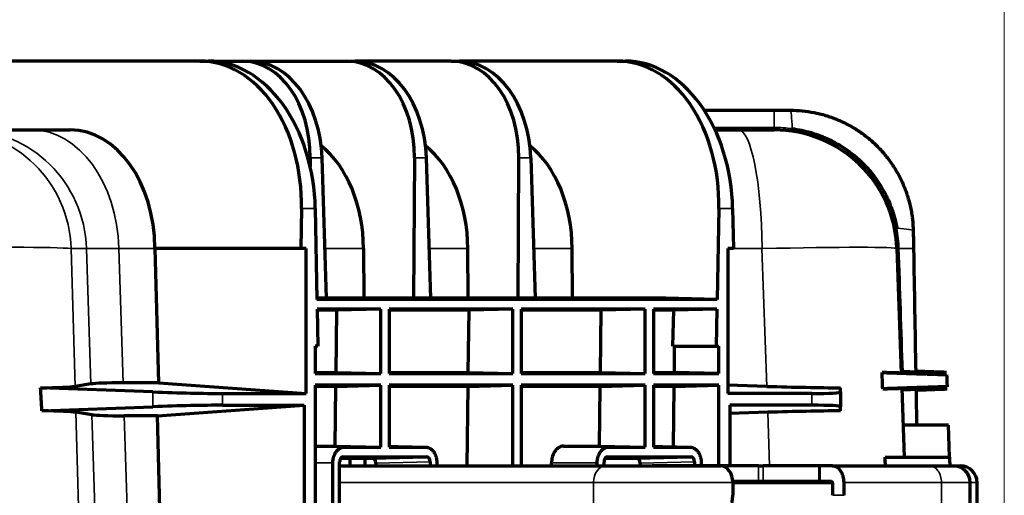
# Model space of a CAD drawing. Units: millimetres. Extents: x 15 to 1494, y 227 to 1472.
# Drawn here: x 384 to 434, y 863 to 887 of the extents above; entities that cross this region are included whole.
import ezdxf

# ---------------------------------------------------------------- set-up
doc = ezdxf.new("R2010")
doc.units = ezdxf.units.MM
doc.layers.add('1', color=7, linetype='Continuous', true_color=0xffffff)
doc.styles.add('Arial', font='arial.ttf')
doc.dimstyles.get("Standard").update_dxf_attribs({"dimtxt": 0.18, "dimasz": 0.18, "dimexe": 0.18, "dimexo": 0.0625, "dimgap": 0.09, "dimtad": 0, "dimtih": 1, "dimtoh": 1, "dimdec": 4, "dimzin": 0, "dimdsep": 46, "dimtxsty": 'Standard', "dimcen": 0.09, "dimadec": 0, "dimazin": 0, "dimtfac": 1, "dimtdec": 4, "dimtofl": 0, "dimtmove": 0, "dimatfit": 3, "dimfxl": 1, "dimtolj": 1, "dimtzin": 0, "dimarcsym": 0})

# ---------------------------------------------------------------- blocks, each defined once
blk = doc.blocks.new('_U31')
at = {"layer": '1', "color": 18, "lineweight": 13, "transparency": 16777216}
for p, q in [((365.45, 864.077), (365.45, 916.14)), ((434.371, 792.412), (434.371, 916.14)), ((365.45, 914.14), (434.371, 914.14))]:
    blk.add_line(p, q, dxfattribs=at)
at = {"layer": '1', "color": 18, "lineweight": 70, "transparency": 16777216}
for points in [[(365.45, 914.14), (370.45, 915.021), (370.45, 913.258)], [(434.371, 914.14), (429.371, 913.258), (429.371, 915.021)]]:
    blk.add_solid(points, dxfattribs=at)
at = {"layer": '1', "color": 18, "linetype": 'Continuous', "lineweight": 13, "transparency": 16777216, "insert": (372.585, 916.179), "char_height": 10, "attachment_point": 7, "line_spacing_factor": 1.047437, "style": 'Arial'}
blk.add_mtext('\\W0.8000;138 [5-7/16]', dxfattribs=at)
blk = doc.blocks.new('_U32')
at = {"layer": '1', "color": 18, "lineweight": 13, "transparency": 16777216}
for p, q in [((146.784, 792.412), (146.784, 956.697)), ((434.371, 792.412), (434.371, 956.697)), ((434.371, 954.697), (146.784, 954.697))]:
    blk.add_line(p, q, dxfattribs=at)
at = {"layer": '1', "color": 18, "lineweight": 70, "transparency": 16777216}
for points in [[(146.784, 954.697), (151.784, 955.578), (151.784, 953.815)], [(434.371, 954.697), (429.371, 953.815), (429.371, 955.578)]]:
    blk.add_solid(points, dxfattribs=at)
at = {"layer": '1', "color": 18, "linetype": 'Continuous', "lineweight": 13, "transparency": 16777216, "insert": (283.754, 956.736), "char_height": 10, "attachment_point": 7, "line_spacing_factor": 1.047437, "style": 'Arial'}
blk.add_mtext('\\W0.8000;575', dxfattribs=at)

msp = doc.modelspace()

# ---------------------------------------------------------------- linework, layer by layer
at = {"layer": '1', "color": 155, "linetype": 'Continuous', "lineweight": 70}
for p, q in [((393.485, 884.593), (382.054, 884.593)), ((393.485, 884.593), (393.909, 884.593)), ((393.909, 884.593), (395.648, 884.593)), ((395.648, 884.593), (396.073, 884.593)), ((396.073, 884.593), (400.952, 884.593)), ((400.952, 884.593), (401.376, 884.593)), ((406.255, 884.593), (401.376, 884.593)), ((406.255, 884.593), (406.679, 884.593)), ((414.698, 884.593), (406.679, 884.593)), ((414.698, 884.593), (415.122, 884.593)), ((419.122, 882.093), (422.667, 882.093)), ((381.596, 881.093), (384.952, 881.093)), ((384.952, 881.093), (386.893, 881.093)), ((419.673, 881.093), (420.852, 881.093)), ((420.852, 881.093), (422.667, 881.093)), ((399.092, 879.68), (399.09, 879.24)), ((399.919, 872.534), (399.699, 879.68)), ((404.396, 879.68), (404.352, 872.534)), ((405.222, 872.534), (405.002, 879.68)), ((409.655, 872.534), (409.699, 879.68)), ((410.305, 879.68), (410.526, 872.534)), ((398.649, 877.093), (398.612, 875.061)), ((399.351, 877.093), (399.437, 872.47)), ((419.863, 877.093), (419.777, 872.47)), ((420.565, 877.093), (420.602, 875.061)), ((391.198, 875.061), (391.198, 875.061)), ((398.612, 875.061), (391.198, 875.061)), ((391.396, 868.229), (391.221, 875.061)), ((398.894, 875.061), (398.612, 875.061)), ((398.894, 867.693), (398.894, 875.061)), ((401.805, 875.061), (401.82, 872.534)), ((407.124, 872.534), (407.108, 875.061)), ((412.427, 872.534), (412.411, 875.061)), ((420.602, 875.061), (420.32, 875.061)), ((420.32, 875.061), (420.32, 867.693)), ((428.913, 875.061), (429.134, 868.732)), ((417.174, 872.534), (399.436, 872.534)), ((419.777, 872.47), (399.437, 872.47)), ((419.777, 872.47), (417.174, 872.534)), ((402.677, 871.978), (399.446, 871.978)), ((399.446, 871.978), (399.481, 870.093)), ((400.451, 871.924), (399.447, 871.924)), ((400.411, 868.761), (400.451, 871.924)), ((402.677, 871.978), (400.451, 871.924)), ((402.677, 868.706), (402.677, 871.978)), ((403.101, 871.978), (403.101, 868.706)), ((409.395, 871.978), (403.101, 871.978)), ((407.169, 871.924), (403.102, 871.924)), ((407.129, 868.761), (407.169, 871.924)), ((409.395, 871.978), (407.169, 871.924)), ((409.395, 868.706), (409.395, 871.978)), ((409.819, 871.978), (409.819, 868.706)), ((416.112, 871.978), (409.819, 871.978)), ((413.886, 871.924), (409.819, 871.924)), ((413.846, 868.761), (413.886, 871.924)), ((416.112, 871.978), (413.886, 871.924)), ((416.112, 868.706), (416.112, 871.978)), ((416.536, 871.978), (416.536, 868.706)), ((419.768, 871.978), (416.536, 871.978)), ((417.579, 871.924), (416.536, 871.924)), ((417.523, 870.093), (417.579, 871.924)), ((419.768, 871.978), (417.579, 871.924)), ((419.768, 871.978), (419.733, 870.093)), ((399.347, 870.093), (399.347, 868.706)), ((399.481, 870.093), (399.347, 870.093)), ((417.523, 870.093), (419.733, 870.093)), ((417.601, 868.761), (417.617, 870.093)), ((419.733, 870.093), (419.866, 870.093)), ((419.867, 868.706), (419.866, 870.093)), ((399.347, 868.761), (400.411, 868.761)), ((400.411, 868.761), (402.677, 868.706)), ((403.102, 868.761), (407.129, 868.761)), ((407.129, 868.761), (409.395, 868.706)), ((409.819, 868.761), (413.846, 868.761)), ((413.846, 868.761), (416.112, 868.706)), ((416.536, 868.761), (417.601, 868.761)), ((419.867, 868.706), (417.601, 868.761)), ((399.347, 868.706), (402.677, 868.706)), ((403.101, 868.706), (409.395, 868.706)), ((409.819, 868.706), (416.112, 868.706)), ((416.536, 868.706), (419.867, 868.706)), ((391.096, 867.769), (385.389, 867.981)), ((387.947, 868.176), (387.149, 868.054)), ((391.396, 868.229), (389.589, 868.229)), ((391.396, 868.229), (398.894, 867.693)), ((399.347, 868.106), (399.341, 854.952)), ((400.403, 868.051), (399.346, 868.051)), ((402.677, 868.106), (399.347, 868.106)), ((400.364, 865.014), (400.403, 868.051)), ((400.403, 868.051), (402.677, 868.106)), ((402.677, 864.958), (402.677, 868.106)), ((403.101, 868.106), (403.101, 864.958)), ((409.395, 868.106), (403.101, 868.106)), ((407.12, 868.051), (403.101, 868.051)), ((407.069, 864.012), (407.12, 868.051)), ((407.12, 868.051), (409.395, 868.106)), ((409.395, 864.012), (409.395, 868.106)), ((409.819, 868.106), (409.819, 864.012)), ((416.112, 868.106), (409.819, 868.106)), ((413.838, 868.051), (409.819, 868.051)), ((413.799, 865.014), (413.838, 868.051)), ((413.838, 868.051), (416.112, 868.106)), ((416.112, 864.958), (416.112, 868.106)), ((419.867, 868.106), (416.536, 868.106)), ((416.536, 868.106), (416.536, 864.958)), ((417.593, 868.051), (416.536, 868.051)), ((417.555, 864.979), (417.593, 868.051)), ((417.593, 868.051), (419.867, 868.106)), ((419.869, 864.012), (419.867, 868.106)), ((422.301, 868.054), (420.32, 868.113)), ((426.047, 867.769), (426.047, 867.981)), ((426.047, 867.769), (426.047, 867.016)), ((429.161, 867.953), (429.284, 864.452)), ((394.631, 867.693), (398.894, 867.693)), ((424.583, 867.693), (420.32, 867.693)), ((385.456, 866.807), (391.096, 867.016)), ((391.333, 866.559), (398.788, 867.093)), ((394.631, 867.093), (398.788, 867.093)), ((398.788, 867.093), (398.788, 860.193)), ((420.426, 867.093), (420.426, 864.012)), ((424.583, 867.093), (420.426, 867.093)), ((426.047, 866.807), (426.047, 867.016)), ((387.997, 866.612), (387.187, 866.734)), ((391.333, 866.559), (389.643, 866.559)), ((391.482, 860.716), (391.333, 866.559)), ((422.347, 866.734), (420.426, 866.677)), ((431.529, 866.077), (429.227, 866.077)), ((431.586, 864.452), (431.529, 866.077)), ((399.345, 865.014), (400.364, 865.014)), ((400.364, 865.014), (402.677, 864.958)), ((400.808, 864.958), (402.677, 864.958)), ((403.101, 864.958), (404.971, 864.958)), ((411.969, 865.014), (413.799, 865.014)), ((413.799, 865.014), (416.112, 864.958)), ((414.243, 864.958), (416.112, 864.958)), ((416.536, 864.958), (418.406, 864.958)), ((400.648, 864.403), (402.258, 864.403)), ((400.768, 864.47), (405.011, 864.47)), ((401.104, 864.403), (401.104, 864.011)), ((401.87, 864.403), (401.873, 864.012)), ((402.258, 864.403), (405.011, 864.47)), ((414.083, 864.403), (415.694, 864.403)), ((414.203, 864.47), (418.446, 864.47)), ((415.694, 864.403), (418.446, 864.47)), ((400.25, 855.411), (400.247, 864.164)), ((400.591, 855.47), (400.591, 864.22)), ((400.662, 864.012), (414.097, 864.012)), ((402.432, 864.153), (402.43, 864.012)), ((405.187, 864.22), (405.187, 864.012)), ((405.532, 864.164), (405.532, 864.012)), ((411.356, 864.012), (411.358, 864.164)), ((413.682, 864.012), (413.682, 864.164)), ((414.026, 864.012), (414.026, 864.22)), ((414.097, 864.012), (419.966, 864.012)), ((415.867, 864.153), (415.865, 864.012)), ((416.325, 864.012), (416.471, 864.012)), ((420.067, 864.012), (416.471, 864.012)), ((418.622, 864.22), (418.622, 864.012)), ((418.967, 864.164), (418.967, 864.012)), ((420.067, 864.012), (420.067, 864)), ((420.214, 864.012), (420.067, 864.012)), ((421.875, 864.012), (420.214, 864.012)), ((421.875, 864.012), (422.114, 864.012)), ((424.953, 864.012), (422.114, 864.012)), ((425.013, 864.012), (424.953, 864.012)), ((425.623, 864.012), (425.013, 864.012)), ((425.623, 864.012), (430.573, 864.012)), ((430.573, 864.012), (431.788, 864.012)), ((431.656, 864.012), (432.142, 864.012)), ((421.875, 863.212), (420.566, 863.212)), ((420.567, 863.162), (420.567, 862.512)), ((422.114, 863.212), (421.875, 863.212)), ((424.953, 863.212), (422.114, 863.212)), ((425.013, 863.212), (424.953, 863.212)), ((425.588, 863.212), (425.013, 863.212)), ((425.658, 862.512), (425.658, 863.112)), ((426.224, 862.512), (426.224, 863.162)), ((432.638, 861.012), (432.638, 863.162)), ((432.992, 861.012), (432.992, 863.162))]:
    msp.add_line(p, q, dxfattribs=at)
at = {"layer": '1', "color": 155, "linetype": 'Continuous', "lineweight": 35}
for p, q in [((422.667, 882.093), (422.667, 881.218)), ((419.614, 881.218), (422.667, 881.218)), ((422.667, 881.218), (422.667, 881.093)), ((399.699, 879.68), (399.092, 879.68)), ((405.002, 879.68), (404.396, 879.68)), ((410.305, 879.68), (409.699, 879.68)), ((399.351, 877.093), (398.649, 877.093)), ((420.565, 877.093), (419.863, 877.093)), ((387.725, 875.061), (386.948, 875.061)), ((386.948, 875.061), (387.149, 868.054)), ((387.947, 868.176), (387.725, 875.061)), ((391.198, 875.061), (389.369, 875.061)), ((389.369, 875.061), (389.589, 868.229)), ((401.805, 875.061), (399.841, 875.061)), ((407.108, 875.061), (405.144, 875.061)), ((412.411, 875.061), (410.448, 875.061)), ((422.056, 875.061), (420.602, 875.061)), ((422.301, 868.054), (422.056, 875.061)), ((391.096, 867.769), (391.096, 867.016)), ((394.631, 867.093), (394.631, 867.693)), ((424.583, 867.093), (424.583, 867.693)), ((387.187, 866.734), (387.365, 860.537)), ((388.189, 860.662), (387.997, 866.612)), ((389.643, 866.559), (389.831, 860.716)), ((422.442, 864.012), (422.347, 866.734)), ((405.187, 864.22), (402.432, 864.153)), ((418.622, 864.22), (415.867, 864.153)), ((420.214, 864.012), (420.214, 863.937)), ((421.875, 863.212), (421.875, 864.012)), ((422.114, 864.012), (422.114, 863.212)), ((424.953, 863.212), (424.953, 864.012)), ((425.013, 864.012), (425.013, 863.212)), ((413.496, 863.162), (400.591, 863.162)), ((420.567, 863.162), (413.496, 863.162)), ((413.496, 861.012), (413.496, 863.162)), ((425.658, 863.112), (420.567, 863.112)), ((431.174, 863.162), (426.224, 863.162)), ((432.638, 863.162), (431.174, 863.162)), ((431.174, 861.012), (431.174, 863.162)), ((432.992, 863.162), (432.638, 863.162)), ((425.658, 862.512), (426.224, 862.512))]:
    msp.add_line(p, q, dxfattribs=at)
at = {"layer": '1', "color": 155, "linetype": 'Continuous', "lineweight": 70}
for centre, radius, start in [((422.667, 874.843), 6.25, 2), ((431.788, 863.162), 0.85, 0), ((432.142, 863.162), 0.85, 0)]:
    msp.add_arc(centre, radius, start, 90, dxfattribs=at)
for centre, major_axis, ratio, start_param, end_param in [((393.346, 877.093), (-0.277, -7.497), 0.706623, 1.59694, 3.167737), ((394.048, 877.093), (0.277, -7.497), 0.706623, 1.544652, 3.115449), ((395.556, 879.593), (-0.185, -4.998), 0.706623, 1.614394, 3.167737), ((396.165, 879.593), (0.185, -4.998), 0.706623, 1.562105, 3.115449), ((400.859, 879.593), (-0.185, -4.998), 0.706623, 1.614394, 3.167737), ((401.469, 879.593), (0.185, -4.998), 0.706623, 1.562105, 3.115449), ((406.162, 879.593), (-0.185, -4.998), 0.706623, 1.614394, 3.167737), ((406.772, 879.593), (0.185, -4.998), 0.706623, 1.562105, 3.115449), ((414.559, 877.093), (-0.277, -7.497), 0.706623, 1.59694, 3.167737), ((415.261, 877.093), (0.277, -7.497), 0.706623, 1.544652, 3.115449), ((386.777, 874.843), (-0.231, -6.248), 0.706623, 1.631847, 3.167737), ((397.384, 874.843), (-0.231, -6.248), 0.706623, 1.631847, 2.654798), ((402.687, 874.843), (-0.231, -6.248), 0.706623, 1.631847, 2.654798), ((407.99, 874.843), (-0.231, -6.248), 0.706623, 1.631847, 2.654798), ((378.795, 868.425), (8.513, -0.317), 0.037022, 5.599954, 6.091613), ((383.243, 713.573), (-6.997, 243.556), 0.034885, 5.391848, 5.398065), ((393.846, 867.914), (6.01, -0.224), 0.036972, 2.359226, 2.950236), ((391.096, 867.955), (5, -0.186), 0.037007, 4.713762, 5.49916), ((420.64, 868.425), (8.516, -0.317), 0.036991, 4.910081, 5.40174), ((421.047, 867.955), (5, -0.186), 0.037007, 5.49916, 6.284559), ((378.854, 866.364), (-8.494, -0.315), 0.037006, 3.335302, 3.820744), ((391.096, 866.83), (-5, -0.186), 0.037007, 3.925618, 4.711016), ((420.712, 866.364), (-8.494, -0.315), 0.037008, 4.031849, 4.517291), ((421.047, 866.83), (-5, -0.186), 0.037007, 3.140219, 3.925618), ((393.88, 866.873), (-5.996, -0.222), 0.037014, 0.193747, 0.784757), ((400.768, 864.22), (0, -0.25), 0.707107, 3.141288, 4.71178), ((402.255, 864.153), (-0.006, -0.25), 0.706661, 1.589135, 3.159627), ((405.011, 864.22), (0, -0.25), 0.707107, 1.571405, 3.141897), ((414.203, 864.22), (0, -0.25), 0.707107, 3.141288, 4.71178), ((415.69, 864.153), (-0.006, -0.25), 0.706661, 1.589135, 3.159627), ((418.446, 864.22), (0, -0.25), 0.707107, 1.571405, 3.141897), ((419.966, 863.162), (0, 0.85), 0.707107, 4.712389, 6.283185), ((425.623, 863.162), (0, -0.85), 0.707107, 1.570796, 3.141593), ((425.588, 863.112), (0, 0.1), 0.707107, 4.712389, 6.283185)]:
    msp.add_ellipse(centre, major_axis=major_axis, ratio=ratio, start_param=start_param, end_param=end_param, dxfattribs=at)
at = {"layer": '1', "color": 155, "linetype": 'Continuous', "lineweight": 35}
for centre, major_axis, ratio, start_param, end_param in [((423.494, 880.343), (0, 1.75), 0.062043, 5.197225, 6.283185), ((380.819, 874.843), (0, -6.25), 0.981238, 1.605703, 3.141593), ((381.596, 874.843), (0, -6.25), 0.981238, 1.605703, 3.141593), ((384.952, 874.843), (0, -6.25), 0.707107, 1.605703, 3.141593), ((420.852, 874.843), (0, 6.25), 0.192802, 4.747296, 6.283185), ((423.604, 881.275), (-0.036, -0.247), 0.014558, 0, 1.082515), ((429.041, 876.117), (-0.245, -0.049), 0.007634, 5.274237, 6.283185), ((427.993, 875.921), (1.75, 0.031), 0.104592, 0, 1.017724), ((378.611, 874.843), (-8.498, -0.179), 0.025649, 3.335805, 4.711582), ((393.623, 874.843), (6.01, -0.201), 0.017797, 2.357827, 2.948837), ((420.416, 874.843), (-8.498, -0.218), 0.021099, 3.141788, 4.517565), ((429.163, 875.069), (-0.25, -0.009), 0.007089, 0, 0.955157), ((429.163, 875.068), (-0.25, -0.009), 0.006921, 0, 0.955141), ((428.009, 875.016), (1.75, 0.031), 0.019262, 0, 0.95537), ((400.662, 863.162), (0, -0.85), 0.707107, 3.141593, 3.25982), ((414.097, 863.162), (0, -0.85), 0.707107, 3.141593, 4.712389), ((430.573, 863.162), (0, -0.85), 0.707107, 1.570796, 3.141593)]:
    msp.add_ellipse(centre, major_axis=major_axis, ratio=ratio, start_param=start_param, end_param=end_param, dxfattribs=at)
at = {"layer": '1', "color": 155, "linetype": 'Continuous', "lineweight": 70}
for points, knots in [([(422.667, 882.093), (422.805, 882.093), (422.943, 882.093), (423.219, 882.093), (423.356, 882.093), (423.494, 882.093)], [0, 0, 0, 0, 0.5, 0.5, 1, 1, 1, 1]), ([(423.494, 882.093), (423.698, 882.093), (423.9, 882.083), (424.302, 882.043), (424.502, 882.014), (424.799, 881.956), (424.898, 881.934), (425.046, 881.897), (425.119, 881.878), (425.193, 881.857), (425.242, 881.843), (425.266, 881.836), (425.486, 881.77), (425.676, 881.703), (426.049, 881.55), (426.231, 881.465), (426.587, 881.277), (426.761, 881.175), (426.973, 881.035), (427.015, 881.007), (427.098, 880.949), (427.14, 880.919), (427.263, 880.829), (427.344, 880.767), (427.581, 880.575), (427.733, 880.44), (427.951, 880.225), (428.021, 880.152), (428.159, 880.004), (428.225, 879.928), (428.419, 879.696), (428.54, 879.535), (428.767, 879.203), (428.873, 879.032), (428.995, 878.81), (429.019, 878.765), (429.066, 878.675), (429.088, 878.63), (429.155, 878.492), (429.198, 878.4), (429.317, 878.121), (429.388, 877.932), (429.51, 877.55), (429.562, 877.355), (429.625, 877.06), (429.644, 876.961), (429.669, 876.811), (429.68, 876.736), (429.69, 876.661), (429.697, 876.61), (429.7, 876.585), (429.726, 876.358), (429.74, 876.155), (429.743, 875.952)], [0, 0, 0, 0, 0.0625, 0.0625, 0.125, 0.125, 0.15625, 0.15625, 0.171875, 0.179687, 0.179687, 0.1875, 0.1875, 0.25, 0.25, 0.3125, 0.3125, 0.375, 0.375, 0.390625, 0.390625, 0.40625, 0.40625, 0.4375, 0.4375, 0.5, 0.5, 0.53125, 0.53125, 0.5625, 0.5625, 0.625, 0.625, 0.6875, 0.6875, 0.703125, 0.703125, 0.71875, 0.71875, 0.75, 0.75, 0.8125, 0.8125, 0.875, 0.875, 0.90625, 0.90625, 0.921875, 0.929687, 0.929687, 0.9375, 0.9375, 1, 1, 1, 1]), ([(423.59, 881.158), (423.754, 881.137), (423.916, 881.109), (424.236, 881.042), (424.553, 880.962), (424.863, 880.857), (425.093, 880.769), (425.17, 880.738), (425.283, 880.689), (425.321, 880.672), (425.396, 880.638), (425.433, 880.621), (425.619, 880.532), (425.763, 880.456), (426.046, 880.293), (426.321, 880.119), (426.582, 879.923), (426.773, 879.769), (426.835, 879.716), (426.928, 879.634), (426.958, 879.607), (427.019, 879.551), (427.049, 879.523), (427.199, 879.381), (427.313, 879.263), (427.531, 879.02), (427.738, 878.769), (427.925, 878.502), (428.103, 878.228), (428.186, 878.087), (428.284, 877.906), (428.303, 877.869), (428.34, 877.796), (428.396, 877.685), (428.448, 877.573), (428.547, 877.349), (428.666, 877.045), (428.762, 876.732), (428.845, 876.416), (428.881, 876.255), (428.91, 876.093)], [0, 0, 0, 0, 0.0625, 0.0625, 0.125, 0.1875, 0.1875, 0.21875, 0.21875, 0.234375, 0.234375, 0.25, 0.25, 0.3125, 0.3125, 0.375, 0.4375, 0.4375, 0.46875, 0.46875, 0.484375, 0.484375, 0.5, 0.5, 0.5625, 0.5625, 0.625, 0.6875, 0.6875, 0.75, 0.75, 0.765625, 0.765625, 0.78125, 0.8125, 0.8125, 0.875, 0.9375, 0.9375, 1, 1, 1, 1]), ([(429.743, 875.952), (429.746, 875.801), (429.748, 875.651), (429.752, 875.424), (429.754, 875.349), (429.756, 875.198), (429.758, 875.122), (429.759, 875.047)], [0, 0, 0, 0, 0.5, 0.5, 0.75, 0.75, 1, 1, 1, 1]), ([(428.16, 868.757), (428.28, 868.753), (428.514, 868.745), (428.852, 868.734), (429.07, 868.726), (429.23, 868.721), (429.282, 868.719), (429.387, 868.716), (429.438, 868.714), (429.59, 868.709), (429.785, 868.703), (430.057, 868.694), (430.225, 868.688), (430.346, 868.684), (430.405, 868.682), (430.462, 868.681), (430.5, 868.679), (430.518, 868.679), (430.61, 868.676), (430.679, 868.674), (430.808, 868.67), (430.929, 868.666), (431.083, 868.662), (431.18, 868.659), (431.226, 868.658), (431.244, 868.657), (431.253, 868.657), (431.279, 868.656), (431.294, 868.656), (431.338, 868.655), (431.386, 868.654), (431.429, 868.653), (431.439, 868.653), (431.439, 868.653)], [0, 0, 0, 0, 0.0625, 0.125, 0.1875, 0.1875, 0.21875, 0.21875, 0.25, 0.25, 0.3125, 0.375, 0.4375, 0.4375, 0.46875, 0.484375, 0.484375, 0.5, 0.5, 0.5625, 0.5625, 0.625, 0.6875, 0.75, 0.765625, 0.765625, 0.78125, 0.78125, 0.8125, 0.8125, 0.875, 0.9375, 1, 1, 1, 1]), ([(429.134, 868.732), (429.134, 868.732), (429.124, 868.731), (429.089, 868.732), (429.062, 868.732), (429.05, 868.732), (429.044, 868.732), (429.024, 868.733), (429.01, 868.733), (428.964, 868.734), (428.891, 868.736), (428.754, 868.74), (428.587, 868.744), (428.391, 868.75), (428.241, 868.755), (428.16, 868.757)], [0, 0, 0, 0, 0.125, 0.25, 0.28125, 0.28125, 0.3125, 0.3125, 0.375, 0.375, 0.5, 0.625, 0.75, 0.875, 1, 1, 1, 1]), ([(429.224, 868.796), (429.209, 868.796), (429.197, 868.797), (429.18, 868.797), (429.174, 868.798), (429.164, 868.798), (429.16, 868.798), (429.148, 868.798), (429.142, 868.799), (429.136, 868.799), (429.134, 868.799), (429.132, 868.799), (429.132, 868.799), (429.132, 868.799)], [0, 0, 0, 0, 0.25, 0.25, 0.375, 0.375, 0.5, 0.5, 0.75, 0.75, 0.875, 0.875, 1, 1, 1, 1]), ([(429.868, 868.775), (429.868, 868.775), (429.865, 868.775), (429.85, 868.776), (429.84, 868.776), (429.812, 868.777), (429.794, 868.777), (429.767, 868.778), (429.762, 868.778), (429.75, 868.779), (429.733, 868.779), (429.713, 868.78), (429.672, 868.781), (429.641, 868.782), (429.573, 868.784), (429.536, 868.785), (429.486, 868.787), (429.476, 868.787), (429.455, 868.788), (429.424, 868.789), (429.39, 868.79), (429.322, 868.793), (429.274, 868.794), (429.224, 868.796)], [0, 0, 0, 0, 0.125, 0.125, 0.25, 0.25, 0.375, 0.375, 0.40625, 0.40625, 0.4375, 0.5, 0.5, 0.625, 0.625, 0.75, 0.75, 0.78125, 0.78125, 0.8125, 0.875, 0.875, 1, 1, 1, 1]), ([(431.439, 868.653), (431.445, 868.486), (431.451, 868.319), (431.458, 868.111), (431.46, 868.072), (431.461, 868.032)], [0, 0, 0, 0, 0.807625, 0.807625, 1, 1, 1, 1]), ([(431.461, 868.032), (431.461, 868.032), (431.451, 868.032), (431.408, 868.032), (431.36, 868.031), (431.317, 868.029), (431.301, 868.029), (431.276, 868.028), (431.267, 868.028), (431.249, 868.028), (431.203, 868.026), (431.107, 868.024), (430.953, 868.019), (430.833, 868.015), (430.704, 868.011), (430.636, 868.009), (430.545, 868.006), (430.526, 868.006), (430.489, 868.005), (430.432, 868.003), (430.373, 868.001), (430.253, 867.997), (430.085, 867.992), (429.814, 867.983), (429.62, 867.976), (429.47, 867.971), (429.418, 867.97), (429.34, 867.967), (429.314, 867.966), (429.262, 867.965), (429.129, 867.96), (428.885, 867.952), (428.545, 867.941), (428.31, 867.933), (428.19, 867.928)], [0, 0, 0, 0, 0.0625, 0.125, 0.1875, 0.1875, 0.21875, 0.21875, 0.234375, 0.234375, 0.25, 0.3125, 0.375, 0.4375, 0.4375, 0.5, 0.5, 0.515625, 0.515625, 0.53125, 0.5625, 0.5625, 0.625, 0.6875, 0.75, 0.75, 0.78125, 0.78125, 0.796875, 0.796875, 0.8125, 0.875, 0.9375, 1, 1, 1, 1]), ([(428.19, 867.928), (428.269, 867.931), (428.418, 867.935), (428.549, 867.939), (428.625, 867.941), (428.64, 867.942), (428.669, 867.943), (428.684, 867.943), (428.726, 867.944), (428.753, 867.945), (428.829, 867.947), (428.921, 867.949), (429.028, 867.952), (429.104, 867.954), (429.151, 867.954), (429.161, 867.954), (429.161, 867.953)], [0, 0, 0, 0, 0.125, 0.25, 0.25, 0.28125, 0.28125, 0.3125, 0.3125, 0.375, 0.375, 0.5, 0.625, 0.75, 0.875, 1, 1, 1, 1]), ([(429.164, 867.886), (429.219, 867.888), (429.325, 867.892), (429.42, 867.895), (429.476, 867.897), (429.487, 867.897), (429.509, 867.898), (429.519, 867.898), (429.55, 867.899), (429.57, 867.9), (429.627, 867.902), (429.662, 867.903), (429.724, 867.905), (429.751, 867.906), (429.781, 867.907), (429.787, 867.907), (429.798, 867.907), (429.803, 867.907), (429.818, 867.908), (429.827, 867.908), (429.851, 867.909), (429.863, 867.909), (429.879, 867.909), (429.883, 867.909), (429.883, 867.909)], [0, 0, 0, 0, 0.125, 0.25, 0.25, 0.28125, 0.28125, 0.3125, 0.3125, 0.375, 0.375, 0.5, 0.5, 0.625, 0.625, 0.65625, 0.65625, 0.6875, 0.6875, 0.75, 0.75, 0.875, 0.875, 1, 1, 1, 1]), ([(400.247, 864.164), (400.247, 864.217), (400.25, 864.268), (400.261, 864.344), (400.265, 864.369), (400.273, 864.407), (400.276, 864.419), (400.282, 864.444), (400.286, 864.456), (400.303, 864.516), (400.321, 864.561), (400.346, 864.615), (400.352, 864.626), (400.363, 864.647), (400.368, 864.657), (400.386, 864.687), (400.398, 864.707), (400.437, 864.762), (400.465, 864.795), (400.503, 864.831), (400.511, 864.838), (400.527, 864.852), (400.535, 864.858), (400.559, 864.876), (400.576, 864.888), (400.609, 864.907), (400.626, 864.916), (400.653, 864.927), (400.662, 864.93), (400.68, 864.937), (400.689, 864.94), (400.734, 864.952), (400.771, 864.957), (400.808, 864.957)], [0, 0, 0, 0, 0.125, 0.125, 0.1875, 0.1875, 0.21875, 0.21875, 0.25, 0.25, 0.375, 0.375, 0.40625, 0.40625, 0.4375, 0.4375, 0.5, 0.5, 0.625, 0.625, 0.65625, 0.65625, 0.6875, 0.6875, 0.75, 0.75, 0.8125, 0.8125, 0.84375, 0.84375, 0.875, 0.875, 1, 1, 1, 1]), ([(404.971, 864.957), (405.008, 864.957), (405.045, 864.952), (405.098, 864.937), (405.116, 864.931), (405.143, 864.92), (405.151, 864.916), (405.169, 864.907), (405.177, 864.902), (405.22, 864.878), (405.252, 864.853), (405.29, 864.817), (405.297, 864.81), (405.312, 864.794), (405.32, 864.786), (405.341, 864.761), (405.354, 864.744), (405.393, 864.689), (405.416, 864.649), (405.442, 864.594), (405.447, 864.583), (405.457, 864.561), (405.461, 864.55), (405.474, 864.516), (405.482, 864.492), (405.496, 864.445), (405.502, 864.42), (405.51, 864.383), (405.513, 864.371), (405.517, 864.345), (405.519, 864.333), (405.528, 864.268), (405.532, 864.217), (405.532, 864.164)], [0, 0, 0, 0, 0.125, 0.125, 0.1875, 0.1875, 0.21875, 0.21875, 0.25, 0.25, 0.375, 0.375, 0.40625, 0.40625, 0.4375, 0.4375, 0.5, 0.5, 0.625, 0.625, 0.65625, 0.65625, 0.6875, 0.6875, 0.75, 0.75, 0.8125, 0.8125, 0.84375, 0.84375, 0.875, 0.875, 1, 1, 1, 1]), ([(411.969, 865.013), (411.877, 865.013), (411.783, 864.983), (411.558, 864.825), (411.445, 864.644), (411.371, 864.346), (411.36, 864.255), (411.359, 864.164)], [0, 0, 0, 0, 0.295037, 0.295037, 0.795135, 0.795135, 1, 1, 1, 1]), ([(413.682, 864.164), (413.682, 864.217), (413.686, 864.268), (413.696, 864.344), (413.7, 864.369), (413.708, 864.407), (413.711, 864.419), (413.717, 864.444), (413.721, 864.456), (413.738, 864.516), (413.756, 864.561), (413.781, 864.615), (413.787, 864.626), (413.798, 864.647), (413.803, 864.657), (413.821, 864.687), (413.833, 864.707), (413.872, 864.762), (413.9, 864.795), (413.938, 864.831), (413.946, 864.838), (413.962, 864.852), (413.97, 864.858), (413.994, 864.876), (414.011, 864.888), (414.044, 864.907), (414.062, 864.916), (414.088, 864.927), (414.097, 864.93), (414.115, 864.937), (414.124, 864.94), (414.169, 864.952), (414.206, 864.957), (414.243, 864.957)], [0, 0, 0, 0, 0.125, 0.125, 0.1875, 0.1875, 0.21875, 0.21875, 0.25, 0.25, 0.375, 0.375, 0.40625, 0.40625, 0.4375, 0.4375, 0.5, 0.5, 0.625, 0.625, 0.65625, 0.65625, 0.6875, 0.6875, 0.75, 0.75, 0.8125, 0.8125, 0.84375, 0.84375, 0.875, 0.875, 1, 1, 1, 1]), ([(418.406, 864.957), (418.443, 864.957), (418.48, 864.952), (418.533, 864.937), (418.551, 864.931), (418.578, 864.92), (418.586, 864.916), (418.604, 864.907), (418.612, 864.902), (418.655, 864.878), (418.687, 864.853), (418.725, 864.817), (418.732, 864.81), (418.747, 864.794), (418.755, 864.786), (418.776, 864.761), (418.789, 864.744), (418.828, 864.689), (418.851, 864.649), (418.877, 864.594), (418.882, 864.583), (418.892, 864.561), (418.896, 864.55), (418.909, 864.516), (418.917, 864.492), (418.931, 864.445), (418.937, 864.42), (418.945, 864.383), (418.948, 864.371), (418.952, 864.345), (418.954, 864.333), (418.963, 864.268), (418.967, 864.217), (418.967, 864.164)], [0, 0, 0, 0, 0.125, 0.125, 0.1875, 0.1875, 0.21875, 0.21875, 0.25, 0.25, 0.375, 0.375, 0.40625, 0.40625, 0.4375, 0.4375, 0.5, 0.5, 0.625, 0.625, 0.65625, 0.65625, 0.6875, 0.6875, 0.75, 0.75, 0.8125, 0.8125, 0.84375, 0.84375, 0.875, 0.875, 1, 1, 1, 1]), ([(428.314, 864.452), (428.434, 864.452), (428.552, 864.452), (428.782, 864.452), (429.007, 864.452), (429.332, 864.452), (429.538, 864.452), (429.664, 864.452), (429.689, 864.452), (429.739, 864.452), (429.764, 864.452), (429.837, 864.452), (429.886, 864.452), (430.027, 864.452), (430.209, 864.452), (430.459, 864.452), (430.612, 864.452), (430.721, 864.452), (430.774, 864.452), (430.825, 864.452), (430.859, 864.452), (430.875, 864.452), (430.956, 864.452), (431.017, 864.452), (431.128, 864.452), (431.231, 864.452), (431.359, 864.452), (431.426, 864.452), (431.462, 864.452), (431.469, 864.452), (431.482, 864.452), (431.489, 864.452), (431.507, 864.452), (431.518, 864.452), (431.547, 864.452), (431.576, 864.452), (431.586, 864.452), (431.586, 864.452)], [0, 0, 0, 0, 0.0625, 0.0625, 0.125, 0.1875, 0.25, 0.25, 0.265625, 0.265625, 0.28125, 0.28125, 0.3125, 0.3125, 0.375, 0.4375, 0.5, 0.5, 0.53125, 0.546875, 0.546875, 0.5625, 0.5625, 0.625, 0.625, 0.6875, 0.75, 0.8125, 0.8125, 0.828125, 0.828125, 0.84375, 0.84375, 0.875, 0.875, 0.9375, 1, 1, 1, 1]), ([(419.344, 861.012), (419.388, 861.012), (419.475, 861.017), (419.56, 861.03), (419.643, 861.048), (419.684, 861.06), (419.734, 861.077), (419.744, 861.081), (419.764, 861.088), (419.774, 861.092), (419.804, 861.104), (419.823, 861.113), (419.88, 861.14), (419.954, 861.181), (420.022, 861.231), (420.072, 861.271), (420.088, 861.285), (420.12, 861.314), (420.135, 861.329), (420.181, 861.376), (420.21, 861.409), (420.264, 861.478), (420.314, 861.551), (420.359, 861.63), (420.385, 861.681), (420.39, 861.692), (420.4, 861.713), (420.415, 861.744), (420.428, 861.777), (420.454, 861.842), (420.485, 861.931), (420.51, 862.024), (420.525, 862.095), (420.53, 862.119), (420.539, 862.167), (420.543, 862.192), (420.553, 862.265), (420.564, 862.363), (420.567, 862.462), (420.567, 862.512)], [0, 0, 0, 0, 0.0625, 0.125, 0.125, 0.1875, 0.1875, 0.203125, 0.203125, 0.21875, 0.21875, 0.25, 0.25, 0.3125, 0.375, 0.375, 0.40625, 0.40625, 0.4375, 0.4375, 0.5, 0.5, 0.5625, 0.625, 0.625, 0.640625, 0.640625, 0.65625, 0.6875, 0.6875, 0.75, 0.8125, 0.8125, 0.84375, 0.84375, 0.875, 0.875, 0.9375, 1, 1, 1, 1])]:
    msp.add_open_spline(points, degree=3, knots=knots, dxfattribs=at)
at = {"layer": '1', "color": 155, "linetype": 'Continuous', "lineweight": 35}
for points in [[(422.667, 881.218), (422.821, 881.218), (422.976, 881.213), (423.283, 881.193), (423.437, 881.178), (423.59, 881.158)], [(428.91, 876.093), (428.94, 875.922), (428.965, 875.751), (429.001, 875.408), (429.013, 875.236), (429.019, 875.063)]]:
    msp.add_open_spline(points, degree=3, knots=[0, 0, 0, 0, 0.5, 0.5, 1, 1, 1, 1], dxfattribs=at)
for points in [[(429.019, 875.063), (429.019, 875.062), (429.019, 875.062), (429.019, 875.061)], [(429.019, 875.061), (429.087, 872.973), (429.156, 870.884), (429.224, 868.796)], [(400.808, 864.957), (400.32, 864.969), (399.833, 864.981), (399.345, 864.993)], [(414.243, 864.957), (413.485, 864.976), (412.727, 864.995), (411.969, 865.013)], [(399.345, 864.164), (399.646, 864.164), (399.947, 864.164), (400.247, 864.164)], [(411.359, 864.164), (412.133, 864.164), (412.908, 864.164), (413.682, 864.164)]]:
    msp.add_open_spline(points, degree=3, dxfattribs=at)
at = {"layer": '1', "color": 155, "linetype": 'Continuous', "lineweight": 70}
for points, degree in [([(429.759, 875.047), (429.795, 872.956), (429.832, 870.866), (429.868, 868.775)], 3), ([(431.435, 868.763), (429.868, 868.817)], 1), ([(429.883, 867.909), (429.894, 867.298), (429.905, 866.688), (429.915, 866.077)], 3), ([(429.884, 867.867), (431.465, 867.923)], 1), ([(403.101, 865.003), (403.725, 864.988), (404.348, 864.973), (404.971, 864.957)], 3), ([(416.537, 865.003), (417.16, 864.988), (417.783, 864.973), (418.406, 864.957)], 3), ([(431.586, 864.452), (431.591, 864.305), (431.596, 864.159), (431.601, 864.012)], 3)]:
    msp.add_open_spline(points, degree=degree, dxfattribs=at)
for points, weights in [([(428.19, 867.928), (428.175, 868.343), (428.16, 868.757)], [0.497442826659, 0.502557173341, 0.497442826659]), ([(428.33, 864.012), (428.322, 864.231), (428.314, 864.452)], [0.49993916473, 0.500353119041, 0.497950316362])]:
    msp.add_rational_spline(points, weights, degree=2, dxfattribs=at)

# ---------------------------------------------------------------- dimensions: what is measured, and where the dimension line sits
at = {"layer": '1', "color": 18, "linetype": 'Continuous', "lineweight": 13}
for base, p1, p2, text, picture, middle in [((146.784, 954.697), (434.371, 792.412), (146.784, 792.412), '\\C18;575', '_U32', (290.578, 954.697)), ((434.371, 914.14), (365.45, 864.077), (434.371, 792.412), '\\C18;138 [5-7/16]', '_U31', (399.911, 914.14))]:
    dim = msp.add_linear_dim(base=base, p1=p1, p2=p2, text=text, dimstyle='Standard', override={"dimtxt": 10, "dimasz": 5, "dimexe": 2, "dimexo": 0, "dimgap": 5, "dimtad": 1, "dimtih": 1, "dimtoh": 0, "dimdec": 1, "dimlfac": 1, "dimzin": 8, "dimdsep": 44, "dimlunit": 2, "dimpost": '', "dimtxsty": 'Arial', "dimsah": 1, "dimse1": 0, "dimse2": 0, "dimsd1": 0, "dimsd2": 0, "dimclrd": 18, "dimclre": 18, "dimclrt": 18, "dimtol": 0, "dimtm": -0.1, "dimtfac": 0.35, "dimtdec": 2, "dimtofl": 1, "dimtmove": 0, "dimatfit": 2, "dimtzin": 8, "dimlwd": 13, "dimlwe": 13}, dxfattribs=at)
    dim.commit()
    dim.dimension.update_dxf_attribs({"geometry": picture, "text_midpoint": middle, "dimtype": 160})

doc.saveas('drawing.dxf')
